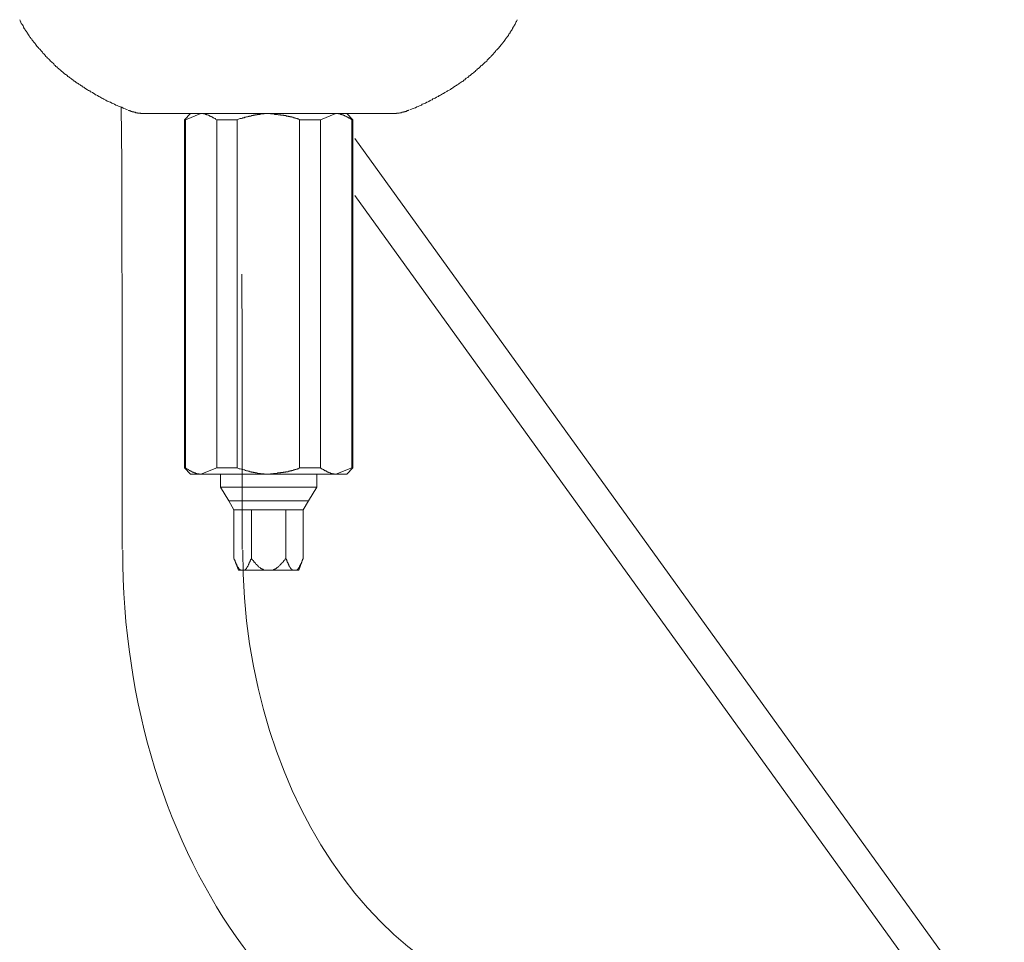
# Model space of a CAD drawing. Units: inches. Extents: x -642 to 776, y -584 to 541.
# Drawn here: x -288 to -186, y -26 to 70 of the extents above; entities that cross this region are included whole.
import ezdxf

# ---------------------------------------------------------------- set-up
doc = ezdxf.new("R2010")
doc.units = ezdxf.units.IN
doc.header["$MEASUREMENT"] = 0
doc.layers.add('图层 1', color=7, linetype='Continuous')

msp = doc.modelspace()

# ---------------------------------------------------------------- linework, layer by layer
at = {"layer": '图层 1', "color": 7, "lineweight": 9}
for points in [[(-287.95, 69.75), (-287.9, 69.66), (-287.9, 69.62), (-287.86, 69.53), (-287.82, 69.5), (-287.82, 69.45), (-287.78, 69.41), (-287.78, 69.36), (-287.74, 69.32), (-287.74, 69.28), (-287.69, 69.24), (-287.64, 69.19), (-287.64, 69.15), (-287.6, 69.11), (-287.56, 69.02), (-287.56, 68.98), (-287.52, 68.93), (-287.52, 68.89), (-287.47, 68.85), (-287.43, 68.8), (-287.43, 68.75), (-287.39, 68.72), (-287.34, 68.63), (-287.26, 68.54), (-287.21, 68.45), (-287.13, 68.37), (-287.09, 68.29), (-287.04, 68.2), (-286.96, 68.07), (-286.92, 67.99), (-286.83, 67.9), (-286.79, 67.81), (-286.69, 67.73), (-286.65, 67.64), (-286.57, 67.55), (-286.53, 67.47), (-286.44, 67.38), (-286.35, 67.29), (-286.31, 67.21), (-286.23, 67.12), (-286.18, 67.03), (-286.09, 66.94), (-286.01, 66.86), (-285.97, 66.78), (-285.88, 66.69), (-285.8, 66.65), (-285.75, 66.56), (-285.66, 66.48), (-285.58, 66.39), (-285.54, 66.3), (-285.45, 66.21), (-285.36, 66.13), (-285.32, 66.04), (-285.23, 65.96), (-285.15, 65.87), (-285.06, 65.78), (-284.97, 65.74), (-284.93, 65.66), (-284.84, 65.57), (-284.76, 65.48), (-284.67, 65.39), (-284.58, 65.31), (-284.5, 65.27), (-284.41, 65.18), (-284.37, 65.09), (-284.28, 65.01), (-284.2, 64.92), (-284.11, 64.88), (-284.02, 64.79), (-283.94, 64.71), (-283.85, 64.62), (-283.77, 64.57), (-283.68, 64.49), (-283.59, 64.41), (-283.51, 64.36), (-283.42, 64.27), (-283.34, 64.19), (-283.21, 64.1), (-283.12, 64.06), (-283.03, 63.97), (-282.95, 63.89), (-282.86, 63.85), (-282.78, 63.76), (-282.69, 63.72), (-282.6, 63.63), (-282.47, 63.54), (-282.39, 63.5), (-282.3, 63.41), (-282.21, 63.37), (-282.13, 63.28), (-282, 63.2), (-281.91, 63.15), (-281.83, 63.07), (-281.7, 63.03), (-281.61, 62.94), (-281.52, 62.9), (-281.44, 62.81), (-281.31, 62.76), (-281.22, 62.68), (-281.14, 62.64), (-281.01, 62.55), (-280.92, 62.51), (-280.83, 62.42), (-280.7, 62.38), (-280.62, 62.29), (-280.49, 62.25), (-280.4, 62.21), (-280.27, 62.12), (-280.19, 62.08), (-280.1, 61.98), (-279.97, 61.95), (-279.88, 61.9), (-279.76, 61.82), (-279.67, 61.77), (-279.54, 61.69), (-279.45, 61.64), (-279.33, 61.6), (-279.24, 61.52), (-279.11, 61.47), (-279.02, 61.43), (-278.89, 61.34), (-278.77, 61.3), (-278.68, 61.26), (-278.55, 61.21), (-278.42, 61.13), (-278.33, 61.08), (-278.21, 61.04), (-278.12, 61), (-277.99, 60.91), (-277.86, 60.87), (-277.73, 60.82), (-277.64, 60.78), (-277.51, 60.74), (-277.38, 60.7), (-277.25, 60.61), (-277.17, 60.57), (-277.04, 60.52), (-276.78, 60.44)], [(-247.59, 60.44), (-247.46, 60.48), (-247.33, 60.52), (-247.2, 60.57), (-247.11, 60.61), (-246.99, 60.65), (-246.86, 60.74), (-246.73, 60.78), (-246.64, 60.82), (-246.51, 60.87), (-246.38, 60.91), (-246.3, 61), (-246.16, 61.04), (-246.04, 61.08), (-245.95, 61.13), (-245.82, 61.21), (-245.69, 61.26), (-245.6, 61.3), (-245.47, 61.39), (-245.39, 61.43), (-245.26, 61.47), (-245.18, 61.56), (-245.04, 61.6), (-244.96, 61.64), (-244.83, 61.73), (-244.74, 61.77), (-244.61, 61.82), (-244.53, 61.9), (-244.4, 61.95), (-244.31, 62.03), (-244.19, 62.08), (-244.09, 62.12), (-243.96, 62.21), (-243.88, 62.25), (-243.75, 62.33), (-243.67, 62.38), (-243.58, 62.42), (-243.45, 62.51), (-243.36, 62.55), (-243.28, 62.64), (-243.15, 62.68), (-243.06, 62.76), (-242.98, 62.81), (-242.84, 62.9), (-242.76, 62.94), (-242.67, 63.03), (-242.54, 63.07), (-242.46, 63.15), (-242.37, 63.24), (-242.28, 63.28), (-242.15, 63.37), (-242.07, 63.41), (-241.98, 63.5), (-241.9, 63.54), (-241.81, 63.63), (-241.73, 63.72), (-241.59, 63.76), (-241.51, 63.85), (-241.42, 63.93), (-241.33, 63.97), (-241.25, 64.06), (-241.17, 64.15), (-241.08, 64.19), (-240.99, 64.27), (-240.9, 64.36), (-240.82, 64.41), (-240.73, 64.49), (-240.65, 64.57), (-240.56, 64.66), (-240.47, 64.71), (-240.39, 64.79), (-240.3, 64.88), (-240.22, 64.97), (-240.13, 65.01), (-240.05, 65.09), (-239.96, 65.18), (-239.87, 65.27), (-239.78, 65.35), (-239.7, 65.39), (-239.61, 65.48), (-239.57, 65.57), (-239.48, 65.66), (-239.4, 65.74), (-239.31, 65.83), (-239.22, 65.87), (-239.18, 65.96), (-239.09, 66.04), (-239.01, 66.13), (-238.92, 66.21), (-238.88, 66.3), (-238.79, 66.39), (-238.71, 66.48), (-238.66, 66.56), (-238.57, 66.65), (-238.49, 66.69), (-238.45, 66.78), (-238.36, 66.86), (-238.28, 66.94), (-238.23, 67.03), (-238.15, 67.12), (-238.06, 67.21), (-238.01, 67.29), (-237.93, 67.38), (-237.89, 67.47), (-237.8, 67.55), (-237.76, 67.64), (-237.67, 67.73), (-237.63, 67.81), (-237.54, 67.9), (-237.5, 67.99), (-237.41, 68.07), (-237.37, 68.11), (-237.37, 68.16), (-237.32, 68.25), (-237.28, 68.29), (-237.28, 68.33), (-237.24, 68.37), (-237.2, 68.41), (-237.2, 68.45), (-237.15, 68.5), (-237.11, 68.54), (-237.11, 68.59), (-237.06, 68.63), (-237.03, 68.67), (-237.03, 68.72), (-236.98, 68.75), (-236.94, 68.8), (-236.94, 68.85), (-236.9, 68.89), (-236.9, 68.93), (-236.85, 69.02), (-236.81, 69.06), (-236.81, 69.11), (-236.76, 69.15), (-236.76, 69.19), (-236.68, 69.28), (-236.64, 69.36), (-236.59, 69.5), (-236.55, 69.58), (-236.46, 69.75)], [(-277.43, 60.7), (-277.38, 54.98), (-277.38, 49.26), (-277.34, 37.82), (-277.34, 32.1), (-277.34, 26.38), (-277.34, 14.94)], [(-276.7, 60.39), (-276.7, 60.35), (-276.65, 60.35), (-276.61, 60.35), (-276.57, 60.35), (-276.57, 60.31), (-276.52, 60.31), (-276.48, 60.31), (-276.44, 60.31), (-276.44, 60.26), (-276.39, 60.26), (-276.35, 60.26), (-276.3, 60.26), (-276.3, 60.22), (-276.26, 60.22), (-276.22, 60.22), (-276.18, 60.22), (-276.13, 60.22), (-276.13, 60.18), (-276.09, 60.18), (-276.05, 60.18), (-276, 60.18), (-275.96, 60.18), (-275.96, 60.13), (-275.92, 60.13), (-275.87, 60.13), (-275.83, 60.13), (-275.79, 60.13), (-275.75, 60.13), (-275.75, 60.09), (-275.7, 60.09), (-275.66, 60.09), (-275.62, 60.09), (-275.58, 60.09), (-275.53, 60.09), (-275.49, 60.09), (-275.45, 60.09), (-275.4, 60.05), (-275.35, 60.05), (-275.31, 60.05), (-275.27, 60.05), (-275.23, 60.05), (-275.19, 60.05), (-275.14, 60.05), (-275.1, 60.05), (-275.06, 60.05), (-275.01, 60.05), (-274.97, 60.05), (-274.93, 60.05)], [(-249.49, 60.05), (-249.44, 60.05), (-249.4, 60.05), (-249.36, 60.05), (-249.31, 60.05), (-249.27, 60.05), (-249.23, 60.05), (-249.18, 60.05), (-249.14, 60.05), (-249.1, 60.05), (-249.05, 60.05), (-249.01, 60.05), (-248.97, 60.05), (-248.97, 60.09), (-248.92, 60.09), (-248.88, 60.09), (-248.84, 60.09), (-248.8, 60.09), (-248.75, 60.09), (-248.71, 60.09), (-248.67, 60.09), (-248.62, 60.13), (-248.58, 60.13), (-248.54, 60.13), (-248.49, 60.13), (-248.45, 60.13), (-248.41, 60.18), (-248.37, 60.18), (-248.32, 60.18), (-248.28, 60.18), (-248.24, 60.18), (-248.24, 60.22), (-248.19, 60.22), (-248.15, 60.22), (-248.11, 60.22), (-248.06, 60.26), (-248.02, 60.26), (-247.98, 60.26), (-247.93, 60.26), (-247.93, 60.31), (-247.89, 60.31), (-247.85, 60.31), (-247.8, 60.35), (-247.76, 60.35), (-247.72, 60.35), (-247.72, 60.39), (-247.67, 60.39)], [(-274.63, 60.05), (-274.93, 60.05)], [(-270.4, 60.05), (-270.66, 60.05), (-270.83, 60.05), (-270.96, 60.05), (-271.09, 60.05), (-271.17, 60.05), (-271.22, 60.05), (-271.31, 60.05), (-271.39, 60.05), (-271.44, 60.05), (-271.52, 60.05), (-271.56, 60.05), (-271.65, 60.05), (-271.74, 60.05), (-271.78, 60.05), (-271.86, 60.05), (-271.91, 60.05), (-272, 60.05), (-272.08, 60.05), (-272.13, 60.05), (-272.21, 60.05), (-272.26, 60.05), (-272.34, 60.05), (-272.39, 60.05), (-272.47, 60.05), (-272.56, 60.05), (-272.6, 60.05), (-272.68, 60.05), (-272.73, 60.05), (-272.81, 60.05), (-272.86, 60.05), (-272.94, 60.05), (-272.99, 60.05), (-273.07, 60.05), (-273.12, 60.05), (-273.2, 60.05), (-273.24, 60.05), (-273.33, 60.05), (-273.37, 60.05), (-273.42, 60.05), (-273.5, 60.05), (-273.54, 60.05), (-273.64, 60.05), (-273.68, 60.05), (-273.76, 60.05), (-273.8, 60.05), (-273.9, 60.05), (-273.93, 60.05), (-274.02, 60.05), (-274.11, 60.05), (-274.23, 60.05), (-274.37, 60.05), (-274.63, 60.05)], [(-270.27, 60.05), (-270.88, 59.4)], [(-270.78, 59.4), (-270.88, 59.4)], [(-270.88, 59.4), (-270.88, 23.39)], [(-269.19, 60.05), (-270.78, 59.4)], [(-270.78, 23.39), (-270.78, 59.4)], [(-267.33, 60.05), (-270.4, 60.05)], [(-267.55, 59.4), (-267.64, 59.44), (-267.69, 59.49), (-267.72, 59.53), (-267.77, 59.53), (-267.81, 59.57), (-267.86, 59.57), (-267.86, 59.62), (-267.9, 59.62), (-267.94, 59.62), (-267.98, 59.66), (-268.03, 59.66), (-268.03, 59.7), (-268.07, 59.7), (-268.11, 59.7), (-268.11, 59.75), (-268.16, 59.75), (-268.2, 59.75), (-268.2, 59.79), (-268.24, 59.79), (-268.29, 59.79), (-268.29, 59.83), (-268.33, 59.83), (-268.37, 59.83), (-268.37, 59.88), (-268.42, 59.88), (-268.46, 59.88), (-268.5, 59.92), (-268.55, 59.92), (-268.58, 59.92), (-268.63, 59.96), (-268.68, 59.96), (-268.72, 59.96), (-268.76, 60.01), (-268.81, 60.01), (-268.84, 60.01), (-268.89, 60.01), (-268.93, 60.01), (-268.93, 60.05), (-268.98, 60.05), (-269.02, 60.05), (-269.06, 60.05), (-269.1, 60.05), (-269.15, 60.05), (-269.19, 60.05)], [(-265.44, 59.4), (-267.55, 59.4)], [(-267.55, 59.4), (-267.55, 23.39)], [(-267.33, 60.05), (-262.2, 60.05)], [(-262.2, 60.05), (-262.25, 60.05), (-262.29, 60.05), (-262.34, 60.05), (-262.38, 60.05), (-262.42, 60.05), (-262.46, 60.05), (-262.5, 60.05), (-262.55, 60.05), (-262.59, 60.05), (-262.64, 60.05), (-262.68, 60.01), (-262.72, 60.01), (-262.77, 60.01), (-262.8, 60.01), (-262.85, 60.01), (-262.9, 60.01), (-262.94, 60.01), (-262.98, 60.01), (-263.02, 60.01), (-263.07, 60.01), (-263.07, 59.96), (-263.11, 59.96), (-263.15, 59.96), (-263.2, 59.96), (-263.24, 59.96), (-263.28, 59.96), (-263.33, 59.96), (-263.37, 59.96), (-263.37, 59.92), (-263.41, 59.92), (-263.46, 59.92), (-263.5, 59.92), (-263.54, 59.92), (-263.59, 59.92), (-263.63, 59.88), (-263.67, 59.88), (-263.71, 59.88), (-263.76, 59.88), (-263.8, 59.83), (-263.89, 59.83), (-263.93, 59.83), (-263.97, 59.83), (-264.01, 59.79), (-264.06, 59.79), (-264.1, 59.79), (-264.19, 59.79), (-264.24, 59.75), (-264.28, 59.75), (-264.32, 59.75), (-264.36, 59.7), (-264.41, 59.7), (-264.49, 59.7), (-264.53, 59.66), (-264.58, 59.66), (-264.62, 59.66), (-264.66, 59.66), (-264.71, 59.62), (-264.75, 59.62), (-264.84, 59.62), (-264.88, 59.57), (-264.92, 59.57), (-265.01, 59.53), (-265.13, 59.53), (-265.23, 59.49), (-265.44, 59.4)], [(-265.44, 23.39), (-265.44, 59.4)], [(-258.98, 59.4), (-259.01, 59.44), (-259.06, 59.44), (-259.1, 59.49), (-259.14, 59.49), (-259.19, 59.49), (-259.23, 59.53), (-259.27, 59.53), (-259.32, 59.53), (-259.36, 59.57), (-259.4, 59.57), (-259.44, 59.57), (-259.49, 59.57), (-259.49, 59.62), (-259.53, 59.62), (-259.58, 59.62), (-259.62, 59.62), (-259.66, 59.66), (-259.7, 59.66), (-259.75, 59.66), (-259.79, 59.66), (-259.79, 59.7), (-259.83, 59.7), (-259.88, 59.7), (-259.92, 59.7), (-259.96, 59.7), (-260, 59.75), (-260.05, 59.75), (-260.1, 59.75), (-260.14, 59.75), (-260.18, 59.79), (-260.26, 59.79), (-260.31, 59.79), (-260.35, 59.79), (-260.39, 59.83), (-260.44, 59.83), (-260.48, 59.83), (-260.57, 59.83), (-260.61, 59.83), (-260.65, 59.88), (-260.7, 59.88), (-260.74, 59.88), (-260.83, 59.88), (-260.87, 59.88), (-260.91, 59.88), (-260.95, 59.92), (-261, 59.92), (-261.04, 59.92), (-261.13, 59.92), (-261.17, 59.92), (-261.21, 59.92), (-261.26, 59.96), (-261.3, 59.96), (-261.39, 59.96), (-261.43, 59.96), (-261.47, 59.96), (-261.52, 59.96), (-261.56, 59.96), (-261.64, 60.01), (-261.69, 60.01), (-261.78, 60.01), (-261.9, 60.01), (-261.99, 60.01), (-262.2, 60.05)], [(-262.2, 60.05), (-257.03, 60.05)], [(-256.81, 59.4), (-258.98, 59.4)], [(-258.98, 59.4), (-258.98, 23.39)], [(-254.02, 60.05), (-257.03, 60.05)], [(-255.22, 60.05), (-256.81, 59.4)], [(-256.81, 23.39), (-256.81, 59.4)], [(-253.58, 59.4), (-253.62, 59.44), (-253.67, 59.49), (-253.71, 59.49), (-253.75, 59.53), (-253.79, 59.53), (-253.79, 59.57), (-253.84, 59.57), (-253.88, 59.62), (-253.92, 59.62), (-253.97, 59.62), (-253.97, 59.66), (-254.02, 59.66), (-254.06, 59.66), (-254.06, 59.7), (-254.1, 59.7), (-254.14, 59.7), (-254.14, 59.75), (-254.18, 59.75), (-254.23, 59.79), (-254.27, 59.79), (-254.32, 59.83), (-254.36, 59.83), (-254.4, 59.83), (-254.4, 59.88), (-254.45, 59.88), (-254.49, 59.88), (-254.49, 59.92), (-254.53, 59.92), (-254.57, 59.92), (-254.62, 59.92), (-254.62, 59.96), (-254.66, 59.96), (-254.71, 59.96), (-254.74, 59.96), (-254.74, 60.01), (-254.79, 60.01), (-254.83, 60.01), (-254.88, 60.01), (-254.92, 60.01), (-254.96, 60.01), (-254.96, 60.05), (-255.01, 60.05), (-255.05, 60.05), (-255.09, 60.05), (-255.13, 60.05), (-255.18, 60.05), (-255.22, 60.05)], [(-253.49, 59.4), (-254.1, 60.05)], [(-254.02, 60.05), (-253.71, 60.05), (-253.58, 60.05), (-253.45, 60.05), (-253.28, 60.05), (-253.24, 60.05), (-253.15, 60.05), (-253.07, 60.05), (-253.02, 60.05), (-252.93, 60.05), (-252.89, 60.05), (-252.81, 60.05), (-252.72, 60.05), (-252.67, 60.05), (-252.59, 60.05), (-252.55, 60.05), (-252.46, 60.05), (-252.37, 60.05), (-252.33, 60.05), (-252.24, 60.05), (-252.2, 60.05), (-252.12, 60.05), (-252.03, 60.05), (-251.98, 60.05), (-251.9, 60.05), (-251.86, 60.05), (-251.77, 60.05), (-251.73, 60.05), (-251.64, 60.05), (-251.6, 60.05), (-251.51, 60.05), (-251.47, 60.05), (-251.38, 60.05), (-251.34, 60.05), (-251.26, 60.05), (-251.21, 60.05), (-251.12, 60.05), (-251.08, 60.05), (-251, 60.05), (-250.95, 60.05), (-250.87, 60.05), (-250.82, 60.05), (-250.78, 60.05), (-250.69, 60.05), (-250.65, 60.05), (-250.56, 60.05), (-250.52, 60.05), (-250.44, 60.05), (-250.39, 60.05), (-250.26, 60.05), (-250.13, 60.05), (-250, 60.05), (-249.79, 60.05)], [(-253.58, 59.4), (-253.58, 23.39)], [(-253.49, 59.4), (-253.58, 59.4)], [(-253.49, 23.39), (-253.49, 59.4)], [(-249.79, 60.05), (-249.49, 60.05)], [(-186.06, -35.68), (-253.25, 57.47)], [(-253.25, 51.58), (-188.86, -37.68)], [(-264.92, 14.94), (-264.92, 29.19), (-264.92, 32.75), (-264.92, 36.31), (-264.96, 43.44)], [(-270.88, 23.39), (-270.78, 23.39)], [(-270.88, 23.39), (-270.27, 22.75)], [(-270.78, 23.39), (-270.74, 23.35), (-270.7, 23.3), (-270.66, 23.3), (-270.61, 23.26), (-270.57, 23.26), (-270.53, 23.22), (-270.48, 23.22), (-270.48, 23.18), (-270.44, 23.18), (-270.4, 23.14), (-270.35, 23.14), (-270.31, 23.09), (-270.27, 23.09), (-270.27, 23.05), (-270.22, 23.05), (-270.18, 23.05), (-270.14, 23), (-270.09, 23), (-270.05, 22.96), (-270.01, 22.96), (-269.97, 22.96), (-269.97, 22.92), (-269.93, 22.92), (-269.88, 22.92), (-269.88, 22.88), (-269.83, 22.88), (-269.8, 22.88), (-269.75, 22.88), (-269.75, 22.83), (-269.71, 22.83), (-269.67, 22.83), (-269.62, 22.83), (-269.62, 22.79), (-269.58, 22.79), (-269.54, 22.79), (-269.49, 22.79), (-269.45, 22.79), (-269.41, 22.79), (-269.36, 22.75), (-269.32, 22.75), (-269.28, 22.75), (-269.23, 22.75), (-269.19, 22.75)], [(-269.19, 22.75), (-270.27, 22.75)], [(-269.19, 22.75), (-267.55, 23.39)], [(-262.2, 22.75), (-269.19, 22.75)], [(-267.55, 23.39), (-265.44, 23.39)], [(-267.16, 22.75), (-267.16, 21.41)], [(-265.44, 23.39), (-265.23, 23.3), (-265.13, 23.3), (-265.01, 23.26), (-264.92, 23.22), (-264.88, 23.22), (-264.84, 23.22), (-264.75, 23.18), (-264.71, 23.18), (-264.66, 23.18), (-264.62, 23.14), (-264.58, 23.14), (-264.53, 23.14), (-264.49, 23.09), (-264.41, 23.09), (-264.36, 23.09), (-264.32, 23.05), (-264.28, 23.05), (-264.24, 23.05), (-264.19, 23.05), (-264.1, 23), (-264.06, 23), (-264.01, 23), (-263.97, 22.96), (-263.93, 22.96), (-263.89, 22.96), (-263.8, 22.96), (-263.76, 22.92), (-263.71, 22.92), (-263.67, 22.92), (-263.63, 22.92), (-263.59, 22.92), (-263.59, 22.88), (-263.54, 22.88), (-263.5, 22.88), (-263.46, 22.88), (-263.41, 22.88), (-263.37, 22.88), (-263.33, 22.83), (-263.28, 22.83), (-263.24, 22.83), (-263.2, 22.83), (-263.15, 22.83), (-263.11, 22.83), (-263.07, 22.83), (-263.02, 22.79), (-262.98, 22.79), (-262.94, 22.79), (-262.9, 22.79), (-262.85, 22.79), (-262.8, 22.79), (-262.77, 22.79), (-262.72, 22.79), (-262.68, 22.79), (-262.64, 22.79), (-262.59, 22.75), (-262.55, 22.75), (-262.5, 22.75), (-262.46, 22.75), (-262.42, 22.75), (-262.38, 22.75), (-262.34, 22.75), (-262.29, 22.75), (-262.25, 22.75), (-262.2, 22.75)], [(-262.2, 22.75), (-261.99, 22.79), (-261.9, 22.79), (-261.78, 22.79), (-261.69, 22.79), (-261.64, 22.83), (-261.56, 22.83), (-261.52, 22.83), (-261.47, 22.83), (-261.43, 22.83), (-261.39, 22.83), (-261.3, 22.83), (-261.26, 22.88), (-261.21, 22.88), (-261.17, 22.88), (-261.13, 22.88), (-261.04, 22.88), (-261, 22.88), (-260.95, 22.88), (-260.91, 22.92), (-260.87, 22.92), (-260.83, 22.92), (-260.74, 22.92), (-260.7, 22.92), (-260.65, 22.96), (-260.61, 22.96), (-260.57, 22.96), (-260.48, 22.96), (-260.44, 22.96), (-260.39, 23), (-260.35, 23), (-260.31, 23), (-260.26, 23), (-260.18, 23), (-260.14, 23.05), (-260.1, 23.05), (-260.05, 23.05), (-260, 23.05), (-259.96, 23.09), (-259.92, 23.09), (-259.88, 23.09), (-259.83, 23.09), (-259.79, 23.14), (-259.75, 23.14), (-259.7, 23.14), (-259.66, 23.14), (-259.62, 23.18), (-259.58, 23.18), (-259.53, 23.18), (-259.49, 23.18), (-259.49, 23.22), (-259.44, 23.22), (-259.4, 23.22), (-259.36, 23.22), (-259.32, 23.26), (-259.27, 23.26), (-259.23, 23.26), (-259.19, 23.3), (-259.14, 23.3), (-259.1, 23.3), (-259.06, 23.35), (-259.01, 23.35), (-258.98, 23.39)], [(-255.22, 22.75), (-262.2, 22.75)], [(-258.98, 23.39), (-256.81, 23.39)], [(-257.2, 21.41), (-257.2, 22.75)], [(-256.81, 23.39), (-256.77, 23.35), (-256.73, 23.3), (-256.69, 23.3), (-256.64, 23.3), (-256.64, 23.26), (-256.6, 23.26), (-256.55, 23.22), (-256.52, 23.22), (-256.47, 23.18), (-256.43, 23.18), (-256.43, 23.14), (-256.38, 23.14), (-256.34, 23.09), (-256.3, 23.09), (-256.25, 23.09), (-256.25, 23.05), (-256.21, 23.05), (-256.17, 23.05), (-256.17, 23), (-256.13, 23), (-256.08, 23), (-256.08, 22.96), (-256.04, 22.96), (-255.99, 22.96), (-255.99, 22.92), (-255.96, 22.92), (-255.91, 22.92), (-255.87, 22.88), (-255.83, 22.88), (-255.78, 22.88), (-255.78, 22.83), (-255.74, 22.83), (-255.69, 22.83), (-255.65, 22.83), (-255.61, 22.79), (-255.57, 22.79), (-255.53, 22.79), (-255.48, 22.79), (-255.43, 22.79), (-255.39, 22.79), (-255.39, 22.75), (-255.35, 22.75), (-255.3, 22.75), (-255.26, 22.75), (-255.22, 22.75)], [(-255.22, 22.75), (-253.58, 23.39)], [(-254.1, 22.75), (-255.22, 22.75)], [(-254.1, 22.75), (-253.49, 23.39)], [(-253.58, 23.39), (-253.49, 23.39)], [(-257.2, 21.41), (-267.16, 21.41)], [(-267.16, 21.41), (-266.3, 19.98)], [(-258.07, 19.98), (-257.2, 21.41)], [(-266.3, 19.98), (-262.2, 19.98)], [(-266.3, 19.98), (-265.79, 19.04)], [(-262.2, 19.98), (-258.07, 19.98)], [(-258.63, 19.04), (-258.07, 19.98)], [(-265.79, 19.04), (-263.97, 19.04)], [(-265.79, 19.04), (-265.79, 14.04)], [(-263.97, 19.04), (-260.39, 19.04)], [(-263.97, 19.04), (-263.97, 14.04)], [(-260.39, 19.04), (-258.63, 19.04)], [(-260.39, 19.04), (-260.39, 14.04)], [(-258.63, 19.04), (-258.63, 14.04)], [(-265.79, 14.04), (-265.74, 13.99), (-265.74, 13.95), (-265.74, 13.9), (-265.7, 13.9), (-265.7, 13.86), (-265.7, 13.82), (-265.66, 13.78), (-265.66, 13.73), (-265.66, 13.69), (-265.61, 13.69), (-265.61, 13.65), (-265.61, 13.6), (-265.57, 13.56), (-265.57, 13.52), (-265.57, 13.47), (-265.52, 13.47), (-265.52, 13.43), (-265.52, 13.39), (-265.48, 13.39), (-265.48, 13.35), (-265.48, 13.3), (-265.44, 13.3), (-265.44, 13.26), (-265.44, 13.21), (-265.4, 13.21), (-265.4, 13.17), (-265.36, 13.13), (-265.36, 13.08), (-265.31, 13.08), (-265.31, 13.04), (-265.31, 13), (-265.26, 13), (-265.26, 12.95), (-265.23, 12.95), (-265.23, 12.91), (-265.18, 12.91), (-265.18, 12.87), (-265.13, 12.87), (-265.13, 12.82), (-265.09, 12.82)], [(-265.79, 14.04), (-265.31, 12.82)], [(-264.66, 12.82), (-264.62, 12.82), (-264.62, 12.87), (-264.58, 12.87), (-264.58, 12.91), (-264.53, 12.91), (-264.53, 12.95), (-264.49, 12.95), (-264.49, 13), (-264.49, 13.04), (-264.45, 13.04), (-264.45, 13.08), (-264.41, 13.08), (-264.41, 13.13), (-264.41, 13.17), (-264.36, 13.17), (-264.36, 13.21), (-264.32, 13.26), (-264.32, 13.3), (-264.28, 13.35), (-264.28, 13.39), (-264.24, 13.43), (-264.24, 13.47), (-264.24, 13.52), (-264.19, 13.52), (-264.19, 13.56), (-264.19, 13.6), (-264.15, 13.6), (-264.15, 13.65), (-264.15, 13.69), (-264.1, 13.69), (-264.1, 13.73), (-264.1, 13.78), (-264.1, 13.82), (-264.06, 13.82), (-264.06, 13.86), (-264.06, 13.9), (-264.01, 13.95), (-264.01, 13.99), (-263.97, 14.04)], [(-263.97, 14.04), (-263.93, 13.99), (-263.93, 13.95), (-263.89, 13.95), (-263.89, 13.9), (-263.85, 13.9), (-263.85, 13.86), (-263.8, 13.82), (-263.76, 13.78), (-263.76, 13.73), (-263.71, 13.73), (-263.71, 13.69), (-263.67, 13.65), (-263.63, 13.65), (-263.63, 13.6), (-263.59, 13.56), (-263.54, 13.52), (-263.54, 13.47), (-263.5, 13.47), (-263.5, 13.43), (-263.46, 13.43), (-263.46, 13.39), (-263.41, 13.39), (-263.41, 13.35), (-263.37, 13.35), (-263.37, 13.3), (-263.33, 13.3), (-263.33, 13.26), (-263.28, 13.26), (-263.28, 13.21), (-263.24, 13.21), (-263.24, 13.17), (-263.2, 13.17), (-263.2, 13.13), (-263.15, 13.13), (-263.11, 13.08), (-263.07, 13.08), (-263.07, 13.04), (-263.02, 13.04), (-263.02, 13), (-262.98, 13), (-262.94, 13), (-262.94, 12.95), (-262.9, 12.95), (-262.85, 12.91), (-262.8, 12.91), (-262.77, 12.87), (-262.72, 12.87), (-262.68, 12.82), (-262.64, 12.82), (-262.59, 12.82)], [(-261.78, 12.82), (-261.73, 12.82), (-261.69, 12.82), (-261.69, 12.87), (-261.64, 12.87), (-261.6, 12.87), (-261.6, 12.91), (-261.56, 12.91), (-261.52, 12.91), (-261.52, 12.95), (-261.47, 12.95), (-261.43, 12.95), (-261.43, 13), (-261.39, 13), (-261.39, 13.04), (-261.34, 13.04), (-261.3, 13.08), (-261.26, 13.08), (-261.26, 13.13), (-261.21, 13.13), (-261.21, 13.17), (-261.17, 13.17), (-261.17, 13.21), (-261.13, 13.21), (-261.09, 13.26), (-261.04, 13.3), (-261, 13.35), (-260.95, 13.39), (-260.91, 13.43), (-260.91, 13.47), (-260.87, 13.47), (-260.87, 13.52), (-260.83, 13.52), (-260.83, 13.56), (-260.78, 13.56), (-260.78, 13.6), (-260.74, 13.6), (-260.74, 13.65), (-260.7, 13.65), (-260.7, 13.69), (-260.65, 13.69), (-260.65, 13.73), (-260.61, 13.78), (-260.61, 13.82), (-260.57, 13.82), (-260.57, 13.86), (-260.52, 13.86), (-260.52, 13.9), (-260.48, 13.95), (-260.44, 13.99), (-260.39, 14.04)], [(-260.39, 14.04), (-260.39, 13.99), (-260.35, 13.95), (-260.35, 13.9), (-260.31, 13.86), (-260.31, 13.82), (-260.31, 13.78), (-260.26, 13.73), (-260.26, 13.69), (-260.26, 13.65), (-260.22, 13.65), (-260.22, 13.6), (-260.22, 13.56), (-260.18, 13.56), (-260.18, 13.52), (-260.18, 13.47), (-260.14, 13.43), (-260.14, 13.39), (-260.1, 13.35), (-260.1, 13.3), (-260.05, 13.26), (-260.05, 13.21), (-260, 13.17), (-260, 13.13), (-259.96, 13.13), (-259.96, 13.08), (-259.96, 13.04), (-259.92, 13.04), (-259.92, 13), (-259.88, 13), (-259.88, 12.95), (-259.83, 12.95), (-259.83, 12.91), (-259.79, 12.91), (-259.79, 12.87), (-259.75, 12.87), (-259.75, 12.82), (-259.7, 12.82)], [(-259.27, 12.82), (-259.23, 12.87), (-259.19, 12.87), (-259.19, 12.91), (-259.14, 12.91), (-259.14, 12.95), (-259.14, 13), (-259.1, 13), (-259.1, 13.04), (-259.06, 13.04), (-259.06, 13.08), (-259.01, 13.13), (-259.01, 13.17), (-258.98, 13.17), (-258.98, 13.21), (-258.98, 13.26), (-258.93, 13.26), (-258.93, 13.3), (-258.93, 13.35), (-258.89, 13.35), (-258.89, 13.39), (-258.89, 13.43), (-258.84, 13.43), (-258.84, 13.47), (-258.84, 13.52), (-258.8, 13.52), (-258.8, 13.56), (-258.8, 13.6), (-258.75, 13.65), (-258.75, 13.69), (-258.71, 13.73), (-258.71, 13.78), (-258.71, 13.82), (-258.67, 13.86), (-258.67, 13.9), (-258.67, 13.95), (-258.63, 13.95), (-258.63, 13.99), (-258.63, 14.04)], [(-259.06, 12.82), (-258.63, 14.04)], [(-265.09, 12.82), (-265.31, 12.82)], [(-265.09, 12.82), (-264.66, 12.82)], [(-264.66, 12.82), (-262.59, 12.82)], [(-262.59, 12.82), (-261.78, 12.82)], [(-261.78, 12.82), (-259.7, 12.82)], [(-259.7, 12.82), (-259.27, 12.82)], [(-259.06, 12.82), (-259.27, 12.82)]]:
    msp.add_lwpolyline(points, dxfattribs=at)
for points in [[(-277.29, 14.87), (-277.29, -17.16), (-258.25, -43.08), (-234.72, -43.08)], [(-264.87, 14.87), (-264.87, -11.61), (-249, -33.03), (-229.4, -33.03)]]:
    msp.add_open_spline(points, degree=3, dxfattribs=at)

doc.saveas('drawing.dxf')
